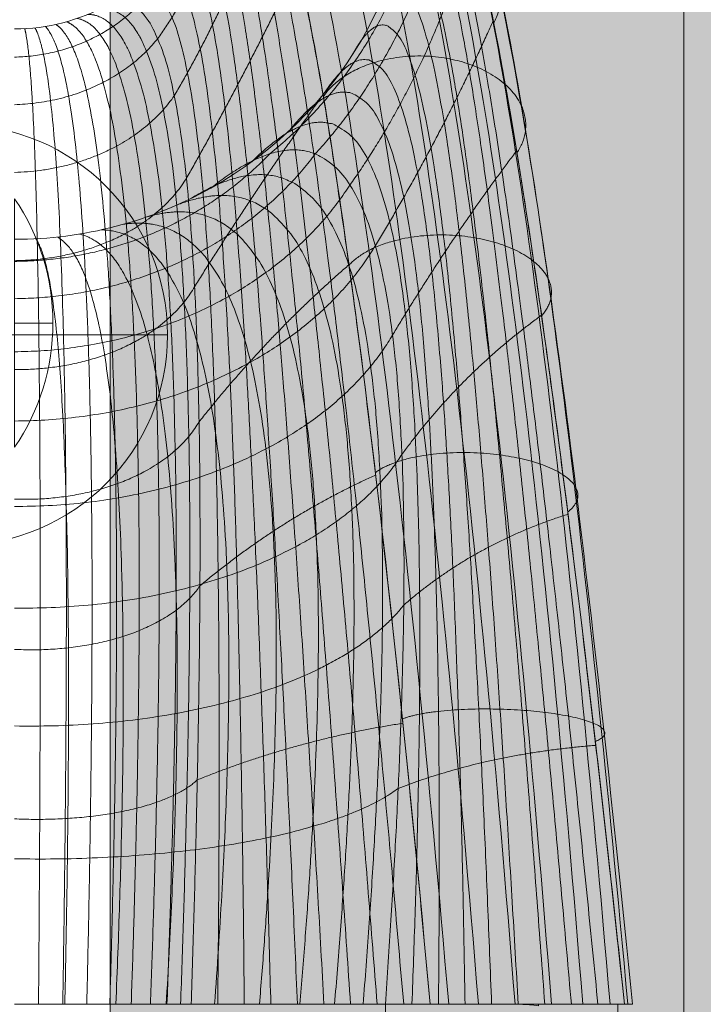
# Model space of a CAD drawing. Units: millimetres. Extents: x -10310 to -3385, y 4476 to 10501.
# Drawn here: x -8466 to -8430, y 7347 to 7398 of the extents above; entities that cross this region are included whole.
import ezdxf

# ---------------------------------------------------------------- set-up
doc = ezdxf.new("R2010")
doc.units = ezdxf.units.MM
doc.header["$MEASUREMENT"] = 0
for name, color, linetype, lineweight in [('elevate - Level 25', 7, 'Continuous', 0), ('elevate1 - Level 26', 7, 'Continuous', 0), ('elevate_[ID]_10_[Material]_Unchanged_[Source]_AbbeyRubiolo - Level 28', 7, 'Continuous', 0), ('Level 8', 18, 'Continuous', 0)]:
    doc.layers.add(name, color=color, linetype=linetype, lineweight=lineweight)

# ---------------------------------------------------------------- blocks, each defined once
blk = doc.blocks.new('From Smart Solid_1')
at = {"layer": 'elevate - Level 25', "color": 250, "linetype": 'Continuous', "lineweight": 13}
blk.add_line((2.5, -350), (2.5, 350), dxfattribs=at)
blk = doc.blocks.new('From Smart Solid_11')
at = {"layer": 'elevate - Level 25', "color": 250, "linetype": 'Continuous', "lineweight": 13}
for p, q in [((-1, 6.5), (-1, -6.5)), ((1, 0), (-1, 0)), ((-1, 0), (1, 0))]:
    blk.add_line(p, q, dxfattribs=at)
blk.add_arc((-10.562, 0), 11.562, 0, 34.2055, dxfattribs=at)
at = {"layer": 'elevate - Level 25', "color": 250, "linetype": 'Continuous', "lineweight": 13, "extrusion": (0, 0, -1)}
blk.add_arc((10.562, 0), 11.562, 180, 214.2055, dxfattribs=at)
blk = doc.blocks.new('From Smart Solid_34')
at = {"layer": 'elevate - Level 25', "color": 250, "linetype": 'Continuous', "lineweight": 13}
blk.add_line((2.5, -350), (2.5, 350), dxfattribs=at)
blk = doc.blocks.new('elevate')
at = {"layer": 'elevate - Level 25', "linetype": 'Continuous', "lineweight": 13, "extrusion": (0, 0, -1)}
blk.add_hatch(color=250, dxfattribs=at).paths.add_polyline_path([(7731.417, 7272.362), (7731.417, 7302.362), (7701.417, 7302.362), (7701.417, 8002.362), (7731.417, 8002.362), (7731.417, 8032.362), (8431.417, 8032.362), (8431.417, 8002.362), (8461.417, 8002.362), (8461.417, 7302.362), (8431.417, 7302.362), (8431.417, 7272.362)], flags=0)
at = {"layer": 'elevate - Level 25', "color": 250, "linetype": 'Continuous', "lineweight": 13, "flags": 128}
for points in [[(-7731.417, 7272.362), (-8431.417, 7272.362), (-8431.417, 7302.362), (-8461.417, 7302.362), (-8461.417, 8002.362), (-8431.417, 8002.362), (-8431.417, 8032.362), (-7731.417, 8032.362), (-7731.417, 8002.362), (-7701.417, 8002.362), (-7701.417, 7302.362), (-7731.417, 7302.362)], [(-8461.417, 7302.362), (-8461.417, 8002.362), (-8431.417, 8002.362), (-8431.417, 7302.362)]]:
    blk.add_lwpolyline(points, close=True, dxfattribs=at)
at = {"layer": 'elevate - Level 25', "color": 250, "linetype": 'Continuous', "lineweight": 13, "extrusion": (0, 0, -1)}
blk.add_solid([(8461.417, 7302.362), (8461.417, 8002.362), (8431.417, 7302.362), (8431.417, 8002.362)], dxfattribs=at)
at = {"layer": 'elevate - Level 25', "color": 250, "linetype": 'Continuous', "lineweight": 13}
for name, p in [('From Smart Solid_1', (-8463.917, 7652.361)), ('From Smart Solid_34', (-8463.917, 7652.361)), ('From Smart Solid_11', (-8465.417, 7382.361))]:
    blk.add_blockref(name, p, dxfattribs=at)
blk = doc.blocks.new('From Smart Solid_113')
at = {"layer": 'elevate1 - Level 26', "color": 253, "linetype": 'Continuous', "lineweight": 13}
for p, q in [((0, 11), (0, -11)), ((0, -11), (0, 11)), ((11, 0), (-11, 0))]:
    blk.add_line(p, q, dxfattribs=at)
blk.add_arc((0, 0), 11, 90, 270, dxfattribs=at)
at = {"layer": 'elevate1 - Level 26', "color": 253, "linetype": 'Continuous', "lineweight": 13, "extrusion": (0, 0, -1)}
blk.add_arc((0, 0), 11, 90, 270, dxfattribs=at)
blk = doc.blocks.new('elevate1_1')
at = {"layer": 'elevate1 - Level 26', "color": 253, "linetype": 'Continuous', "lineweight": 13}
blk.add_blockref('From Smart Solid_113', (-8469.4175, 7381.7365), dxfattribs=at)
blk = doc.blocks.new('From Smart Solid_116')
at = {"layer": 'elevate_[ID]_10_[Material]_Unchanged_[Source]_AbbeyRubiolo - Level 28', "color": 40, "linetype": 'Continuous', "lineweight": 13}
for p, q in [((-0.002, -29.409), (9.235, -29.409)), ((-0.002, -29.409), (9.235, -29.409)), ((-0.001, -29.409), (19.39, -29.409)), ((-0.001, -29.409), (19.39, -29.409)), ((9.235, -29.409), (21.737, -29.409)), ((9.235, -29.409), (21.737, -29.409)), ((19.39, -29.409), (19.391, -29.409)), ((19.39, -29.409), (19.391, -29.409)), ((31.543, -29.409), (19.391, -29.409)), ((19.391, -29.409), (19.391, -39.409)), ((31.543, -29.409), (19.391, -29.409)), ((21.737, -29.409), (26.431, -29.409)), ((21.737, -29.409), (26.431, -29.409)), ((26.431, -29.409), (28.577, -29.409)), ((26.431, -29.409), (28.577, -29.409)), ((27.391, -29.409), (27.391, -29.488)), ((28.577, -29.409), (32.296, -29.409)), ((28.577, -29.409), (32.296, -29.409)), ((31.543, -29.409), (31.896, -29.409)), ((31.543, -29.409), (31.896, -29.409)), ((31.543, -29.409), (31.543, -39.409)), ((31.543, -29.409), (31.543, -39.409)), ((31.896, -29.409), (32.317, -29.409)), ((31.896, -29.409), (32.317, -29.409))]:
    blk.add_line(p, q, dxfattribs=at)
at = {"layer": 'elevate_[ID]_10_[Material]_Unchanged_[Source]_AbbeyRubiolo - Level 28', "color": 40, "linetype": 'Continuous', "lineweight": 13, "extrusion": (0, 0, -1)}
for radius, start, end in [(21, 180, 240.7224), (21, 180, 240.7224), (10, 240.7224, 270), (10, 240.7224, 270), (21, 240.7224, 270), (21, 240.7224, 270)]:
    blk.add_arc((0, 31.591), radius, start, end, dxfattribs=at)
at = {"layer": 'elevate_[ID]_10_[Material]_Unchanged_[Source]_AbbeyRubiolo - Level 28', "color": 40, "linetype": 'Continuous', "lineweight": 13}
for points in [[(28.078, -29.409), (26.16, -4.876), (21.997, 30.729), (17.183, 39.409), (14.612, 37.019)], [(28.078, -29.409), (26.16, -4.876), (21.997, 30.729), (17.183, 39.409), (14.612, 37.019)], [(26.172, -29.409), (24.236, -4.72), (20.073, 30.935), (15.328, 39.145), (12.81, 36.389)], [(26.172, -29.409), (24.236, -4.72), (20.073, 30.935), (15.328, 39.145), (12.81, 36.389)], [(29.717, -29.409), (27.777, -5.196), (23.615, 30.088), (18.89, 39.089), (16.387, 37.019)], [(29.717, -29.409), (27.777, -5.196), (23.615, 30.088), (18.89, 39.089), (16.387, 37.019)], [(31.14, -29.409), (29.137, -5.691), (24.975, 28.994), (20.503, 38.174), (18.19, 36.389)], [(31.14, -29.409), (29.137, -5.691), (24.975, 28.994), (20.503, 38.174), (18.19, 36.389)], [(24.258, -29.409), (22.26, -4.787), (18.098, 30.587), (13.602, 38.223), (11.27, 35.107)], [(24.258, -29.409), (22.26, -4.787), (18.098, 30.587), (13.602, 38.223), (11.27, 35.107)], [(32.071, -29.409), (29.967, -6.313), (25.807, 27.535), (21.74, 36.697), (19.73, 35.107)], [(32.071, -29.409), (29.967, -6.313), (25.807, 27.535), (21.74, 36.697), (19.73, 35.107)], [(22.705, -29.409), (20.611, -5.074), (16.449, 29.727), (12.342, 36.791), (10.302, 33.389)], [(22.705, -29.409), (20.611, -5.074), (16.449, 29.727), (12.342, 36.791), (10.302, 33.389)], [(32.307, -29.409), (30.082, -6.949), (25.922, 25.976), (22.342, 34.916), (20.698, 33.389)], [(32.307, -29.409), (30.082, -6.949), (25.922, 25.976), (22.342, 34.916), (20.698, 33.389)], [(21.737, -29.409), (19.532, -5.503), (15.371, 28.569), (11.707, 35.164), (10, 31.591)], [(21, 31.591), (22.289, 33.179), (25.395, 24.601), (29.554, -7.487), (31.896, -29.409)], [(27.391, -29.488), (27.087, -29.435), (26.78, -29.409), (26.469, -29.409)], [(27.391, -29.488), (27.087, -29.435), (26.78, -29.409), (26.469, -29.409)]]:
    blk.add_open_spline(points, degree=3, dxfattribs=at)
for points, weights, degree in [([(21.737, -29.409), (19.532, -5.503), (15.371, 28.569), (11.707, 35.164), (10, 31.591)], [1, 0.968482020409, 0.968482020409, 1, 1], 3), ([(7.489, 21.087), (11.037, 26.143), (12.325, 32.335)], [0.936330657228, 0.908127687194, 0.992736597296], 2), ([(7.489, 21.087), (11.037, 26.143), (12.325, 32.335)], [0.936330657228, 0.908127687194, 0.992736597296], 2), ([(21, 31.591), (22.289, 33.179), (25.395, 24.601), (29.554, -7.487), (31.896, -29.409)], [1, 1, 0.968482020409, 0.968482020409, 1], 3), ([(20.348, -29.409), (18.328, -5.873), (14.654, 27.187), (11.478, 33.907), (9.943, 30.523)], [1, 0.974967201395, 0.974967201395, 0.979911301865, 0.959822603729], 3), ([(20.348, -29.409), (18.328, -5.873), (14.654, 27.187), (11.478, 33.907), (9.943, 30.523)], [1, 0.974967201395, 0.974967201395, 0.979911301865, 0.959822603729], 3), ([(13.351, 15.062), (21.232, 21.465), (21.891, 31.797)], [0.907882350069, 0.862861154061, 0.997924742085], 2), ([(13.351, 15.062), (21.232, 21.465), (21.891, 31.797)], [0.907882350069, 0.862861154061, 0.997924742085], 2), ([(18.959, -29.409), (17.164, -6.285), (13.968, 25.81), (11.177, 32.617), (9.763, 29.427)], [1, 0.980414753423, 0.980414753423, 0.963036795431, 0.926073590862], 3), ([(18.959, -29.409), (17.164, -6.285), (13.968, 25.81), (11.177, 32.617), (9.763, 29.427)], [1, 0.980414753423, 0.980414753423, 0.963036795431, 0.926073590862], 3), ([(15.727, 15.056), (21.522, 21.433), (22.854, 30.289)], [0.936330657227, 0.908127687193, 0.992736597296], 2), ([(15.727, 15.056), (21.522, 21.433), (22.854, 30.289)], [0.936330657227, 0.908127687193, 0.992736597296], 2), ([(8.351, 18.1), (11.548, 23.517), (13.546, 29.672)], [0.95676036927, 0.94214454937, 0.985992009071], 2), ([(8.351, 18.1), (11.548, 23.517), (13.546, 29.672)], [0.95676036927, 0.94214454937, 0.985992009071], 2), ([(17.57, -29.409), (16.039, -6.74), (13.311, 24.433), (10.805, 31.307), (9.45, 28.322)], [1, 0.984824676493, 0.984824676493, 0.949376480699, 0.898752961398], 3), ([(17.57, -29.409), (16.039, -6.74), (13.311, 24.433), (10.805, 31.307), (9.45, 28.322)], [1, 0.984824676493, 0.984824676493, 0.949376480699, 0.898752961398], 3), ([(30.507, -29.409), (28.365, -7.657), (24.694, 23.432), (22.02, 31.306), (20.88, 29.349)], [1, 0.974967201395, 0.974967201395, 0.979911301865, 0.959822603729], 3), ([(30.507, -29.409), (28.365, -7.657), (24.694, 23.432), (22.02, 31.306), (20.88, 29.349)], [1, 0.974967201395, 0.974967201395, 0.979911301865, 0.959822603729], 3), ([(16.181, -29.409), (14.946, -7.24), (12.681, 23.051), (10.363, 29.988), (9, 27.232)], [1, 0.988196970606, 0.988196970606, 0.938930357669, 0.877860715337], 3), ([(16.181, -29.409), (14.946, -7.24), (12.681, 23.051), (10.363, 29.988), (9, 27.232)], [1, 0.988196970606, 0.988196970606, 0.938930357669, 0.877860715337], 3), ([(29.117, -29.409), (27.237, -7.882), (24.044, 22.252), (21.618, 29.412), (20.502, 27.046)], [1, 0.980414753423, 0.980414753423, 0.963036795431, 0.926073590862], 3), ([(29.117, -29.409), (27.237, -7.882), (24.044, 22.252), (21.618, 29.412), (20.502, 27.046)], [1, 0.980414753423, 0.980414753423, 0.963036795431, 0.926073590862], 3), ([(14.791, -29.409), (13.882, -7.784), (12.075, 21.662), (9.852, 28.674), (8.411, 26.183)], [1, 0.990531635761, 0.990531635761, 0.93169842634, 0.86339685268], 3), ([(14.791, -29.409), (13.882, -7.784), (12.075, 21.662), (9.852, 28.674), (8.411, 26.183)], [1, 0.990531635761, 0.990531635761, 0.93169842634, 0.86339685268], 3), ([(17.538, 13.429), (21.872, 19.527), (23.899, 27.04)], [0.95676036927, 0.942144549369, 0.985992009071], 2), ([(17.538, 13.429), (21.872, 19.527), (23.899, 27.04)], [0.95676036927, 0.942144549369, 0.985992009071], 2), ([(13.402, -29.409), (12.845, -8.376), (11.492, 20.259), (9.276, 27.378), (7.691, 25.2)], [1, 0.991828671958, 0.991828671958, 0.927680686713, 0.855361373425], 3), ([(13.402, -29.409), (12.845, -8.376), (11.492, 20.259), (9.276, 27.378), (7.691, 25.2)], [1, 0.991828671958, 0.991828671958, 0.927680686713, 0.855361373425], 3), ([(27.728, -29.409), (26.165, -8.162), (23.441, 21.06), (21.079, 27.514), (19.846, 24.726)], [1, 0.984824676493, 0.984824676493, 0.949376480699, 0.898752961398], 3), ([(27.728, -29.409), (26.165, -8.162), (23.441, 21.06), (21.079, 27.514), (19.846, 24.726)], [1, 0.984824676493, 0.984824676493, 0.949376480699, 0.898752961398], 3), ([(12.013, -29.409), (11.83, -9.015), (10.929, 18.84), (8.64, 26.115), (6.851, 24.307)], [1, 0.992088079197, 0.992088079197, 0.926877138787, 0.853754277575], 3), ([(12.013, -29.409), (11.83, -9.015), (10.929, 18.84), (8.64, 26.115), (6.851, 24.307)], [1, 0.992088079197, 0.992088079197, 0.926877138787, 0.853754277575], 3), ([(8.985, 13.777), (12.079, 19.217), (14.813, 24.948)], [0.970761697909, 0.966518836441, 0.979247420845], 2), ([(8.985, 13.777), (12.079, 19.217), (14.813, 24.948)], [0.970761697909, 0.966518836441, 0.979247420845], 2), ([(10.624, -29.409), (10.834, -9.705), (10.384, 17.399), (7.951, 24.898), (5.91, 23.524)], [1, 0.991309857479, 0.991309857479, 0.929287782564, 0.858575565127], 3), ([(10.624, -29.409), (10.834, -9.705), (10.384, 17.399), (7.951, 24.898), (5.91, 23.524)], [1, 0.991309857479, 0.991309857479, 0.929287782564, 0.858575565127], 3), ([(26.338, -29.409), (25.144, -8.497), (22.882, 19.849), (20.404, 25.633), (18.9, 22.437)], [1, 0.988196970606, 0.988196970606, 0.938930357669, 0.877860715337], 3), ([(26.338, -29.409), (25.144, -8.497), (22.882, 19.849), (20.404, 25.633), (18.9, 22.437)], [1, 0.988196970606, 0.988196970606, 0.938930357669, 0.877860715337], 3), ([(0, 20.12), (3.791, 20.202), (6.357, 22.707)], [0.997924742085, 0.878785431006, 0.90788235007], 2), ([(0, 20.12), (3.791, 20.202), (6.357, 22.707)], [0.997924742085, 0.878785431006, 0.90788235007], 2), ([(4.89, 22.869), (7.216, 23.738), (9.856, 15.932), (9.854, -10.447), (9.235, -29.409)], [0.869825236083, 0.934912618041, 0.989494006803, 0.989494006803, 1], 3), ([(4.89, 22.869), (7.216, 23.738), (9.856, 15.932), (9.854, -10.447), (9.235, -29.409)], [0.869825236083, 0.934912618041, 0.989494006803, 0.989494006803, 1], 3), ([(7.104, -29.409), (7.724, -12.397), (7.727, 12.923), (5.217, 21.801), (3.269, 22.141)], [0.925097605468, 0.900192783705, 0.900192783705, 0.911925283433, 0.898752961398], 3), ([(7.104, -29.409), (7.724, -12.397), (7.727, 12.923), (5.217, 21.801), (3.269, 22.141)], [0.925097605468, 0.900192783705, 0.900192783705, 0.911925283433, 0.898752961398], 3), ([(7.97, -29.409), (8.619, -11.796), (8.621, 13.868), (5.958, 22.382), (3.817, 22.349)], [0.941742582031, 0.920815721667, 0.920815721667, 0.914622936236, 0.887503290442], 3), ([(7.97, -29.409), (8.619, -11.796), (8.621, 13.868), (5.958, 22.382), (3.817, 22.349)], [0.941742582031, 0.920815721667, 0.920815721667, 0.914622936236, 0.887503290442], 3), ([(8.683, -29.409), (9.33, -11.139), (9.332, 14.883), (6.627, 23.032), (4.359, 22.591)], [0.966710046875, 0.950582796033, 0.950582796033, 0.922285381106, 0.877860715337], 3), ([(8.683, -29.409), (9.33, -11.139), (9.332, 14.883), (6.627, 23.032), (4.359, 22.591)], [0.966710046875, 0.950582796033, 0.950582796033, 0.922285381106, 0.877860715337], 3), ([(2.521, -29.409), (2.77, -13.838), (2.772, 10.434), (1.789, 20.327), (1.068, 21.648)], [0.941742582031, 0.909142395893, 0.909142395893, 0.95078259288, 0.959822603729], 3), ([(2.521, -29.409), (2.77, -13.838), (2.772, 10.434), (1.789, 20.327), (1.068, 21.648)], [0.941742582031, 0.909142395893, 0.909142395893, 0.95078259288, 0.959822603729], 3), ([(3.776, -29.409), (4.146, -13.648), (4.148, 10.818), (2.687, 20.559), (1.613, 21.722)], [0.925097605468, 0.89318878824, 0.89318878824, 0.933621077419, 0.94214454937], 3), ([(3.776, -29.409), (4.146, -13.648), (4.148, 10.818), (2.687, 20.559), (1.613, 21.722)], [0.925097605468, 0.89318878824, 0.89318878824, 0.933621077419, 0.94214454937], 3), ([(4.98, -29.409), (5.457, -13.339), (5.459, 11.371), (3.567, 20.883), (2.164, 21.828)], [0.916775117186, 0.886379316991, 0.886379316991, 0.921424354024, 0.926073590862], 3), ([(4.98, -29.409), (5.457, -13.339), (5.459, 11.371), (3.567, 20.883), (2.164, 21.828)], [0.916775117186, 0.886379316991, 0.886379316991, 0.921424354024, 0.926073590862], 3), ([(6.099, -29.409), (6.662, -12.917), (6.664, 12.08), (4.415, 21.299), (2.717, 21.967)], [0.916775117186, 0.888713982146, 0.888713982146, 0.914192422695, 0.911609728204], 3), ([(6.099, -29.409), (6.662, -12.917), (6.664, 12.08), (4.415, 21.299), (2.717, 21.967)], [0.916775117186, 0.888713982146, 0.888713982146, 0.914192422695, 0.911609728204], 3), ([(24.948, -29.409), (24.17, -8.887), (22.367, 18.618), (19.594, 23.787), (17.663, 20.233)], [1, 0.990531635761, 0.990531635761, 0.93169842634, 0.86339685268], 3), ([(24.948, -29.409), (24.17, -8.887), (22.367, 18.618), (19.594, 23.787), (17.663, 20.233)], [1, 0.990531635761, 0.990531635761, 0.93169842634, 0.86339685268], 3), ([(18.869, 10.262), (22.287, 15.9), (25.032, 22.019)], [0.970761697909, 0.966518836441, 0.979247420845], 2), ([(18.869, 10.262), (22.287, 15.9), (25.032, 22.019)], [0.970761697909, 0.966518836441, 0.979247420845], 2), ([(1.251, -29.409), (1.374, -13.908), (1.376, 10.222), (0.889, 20.186), (0.529, 21.605)], [0.966710046875, 0.934240139949, 0.934240139949, 0.972908900407, 0.979107753939], 3), ([(1.251, -29.409), (1.374, -13.908), (1.376, 10.222), (0.889, 20.186), (0.529, 21.605)], [0.966710046875, 0.934240139949, 0.934240139949, 0.972908900407, 0.979107753939], 3), ([(0, 17.631), (4.823, 17.773), (7.489, 21.087)], [0.992736597296, 0.856151648429, 0.936330657228], 2), ([(0, 17.631), (4.823, 17.773), (7.489, 21.087)], [0.992736597296, 0.856151648429, 0.936330657228], 2), ([(23.559, -29.409), (23.241, -9.334), (21.893, 17.363), (18.654, 21.998), (16.15, 18.169)], [1, 0.991828671958, 0.991828671958, 0.927680686713, 0.855361373425], 3), ([(23.559, -29.409), (23.241, -9.334), (21.893, 17.363), (18.654, 21.998), (16.15, 18.169)], [1, 0.991828671958, 0.991828671958, 0.927680686713, 0.855361373425], 3), ([(0, 14.091), (5.695, 14.234), (8.351, 18.1)], [0.985992009071, 0.835743322955, 0.95676036927], 2), ([(0, 14.091), (5.695, 14.234), (8.351, 18.1)], [0.985992009071, 0.835743322955, 0.95676036927], 2), ([(9.412, 8.115), (12.641, 13.271), (16.127, 18.152)], [0.979924854857, 0.982857644258, 0.974059276057], 2), ([(9.412, 8.115), (12.641, 13.271), (16.127, 18.152)], [0.979924854857, 0.982857644258, 0.974059276057], 2), ([(22.169, -29.409), (22.354, -9.839), (21.457, 16.079), (17.594, 20.284), (14.387, 16.293)], [1, 0.992088079197, 0.992088079197, 0.926877138787, 0.853754277575], 3), ([(22.169, -29.409), (22.354, -9.839), (21.457, 16.079), (17.594, 20.284), (14.387, 16.293)], [1, 0.992088079197, 0.992088079197, 0.926877138787, 0.853754277575], 3), ([(20.78, -29.409), (21.505, -10.403), (21.06, 14.762), (16.423, 18.663), (12.411, 14.651)], [1, 0.991309857479, 0.991309857479, 0.929287782564, 0.858575565127], 3), ([(20.78, -29.409), (21.505, -10.403), (21.06, 14.762), (16.423, 18.663), (12.411, 14.651)], [1, 0.991309857479, 0.991309857479, 0.929287782564, 0.858575565127], 3), ([(0, 9.437), (7.962, 9.502), (13.351, 15.062)], [0.997924742085, 0.878772525022, 0.90788235007], 2), ([(0, 9.437), (7.962, 9.502), (13.351, 15.062)], [0.997924742085, 0.878772525022, 0.90788235007], 2), ([(0, 7.485), (10.13, 7.597), (15.727, 15.056)], [0.992736597296, 0.856133261901, 0.936330657228], 2), ([(0, 7.485), (10.13, 7.597), (15.727, 15.056)], [0.992736597296, 0.856133261901, 0.936330657228], 2), ([(10.27, 13.274), (15.155, 17.152), (20.699, 13.409), (20.692, -11.028), (19.39, -29.409)], [0.869825236083, 0.934912618041, 0.989494006803, 0.989494006803, 1], 3), ([(10.27, 13.274), (15.155, 17.152), (20.699, 13.409), (20.692, -11.028), (19.39, -29.409)], [0.869825236083, 0.934912618041, 0.989494006803, 0.989494006803, 1], 3), ([(19.766, 5.582), (22.773, 10.6), (26.251, 15.217)], [0.979924854857, 0.982857644258, 0.974059276057], 2), ([(19.766, 5.582), (22.773, 10.6), (26.251, 15.217)], [0.979924854857, 0.982857644258, 0.974059276057], 2), ([(18.23, -29.409), (19.59, -12.194), (19.598, 11.298), (13.918, 15.627), (9.154, 12.691)], [0.966739644983, 0.950597128651, 0.950578018494, 0.922280448088, 0.877860715337], 3), ([(18.23, -29.409), (19.59, -12.194), (19.598, 11.298), (13.918, 15.627), (9.154, 12.691)], [0.966739644983, 0.950597128651, 0.950578018494, 0.922280448088, 0.877860715337], 3), ([(0, 9.475), (6.389, 9.543), (8.985, 13.777)], [0.979247420845, 0.81883619821, 0.970761697909], 2), ([(0, 9.475), (6.389, 9.543), (8.985, 13.777)], [0.979247420845, 0.81883619821, 0.970761697909], 2), ([(0, 4.709), (11.961, 4.821), (17.538, 13.429)], [0.985992009071, 0.835726790628, 0.95676036927], 2), ([(0, 4.709), (11.961, 4.821), (17.538, 13.429)], [0.985992009071, 0.835726790628, 0.95676036927], 2), ([(16.734, -29.409), (18.097, -13.315), (18.105, 9.251), (12.512, 14.227), (8.017, 12.182)], [0.941794378721, 0.920840803749, 0.920807360973, 0.914614303455, 0.887503290442], 3), ([(16.734, -29.409), (18.097, -13.315), (18.105, 9.251), (12.512, 14.227), (8.017, 12.182)], [0.941794378721, 0.920840803749, 0.920807360973, 0.914614303455, 0.887503290442], 3), ([(14.915, -29.409), (16.22, -14.352), (16.227, 7.338), (10.956, 12.978), (6.865, 11.745)], [0.925164201213, 0.900225032096, 0.900182034241, 0.911914184142, 0.898752961398], 3), ([(14.915, -29.409), (16.22, -14.352), (16.227, 7.338), (10.956, 12.978), (6.865, 11.745)], [0.925164201213, 0.900225032096, 0.900182034241, 0.911914184142, 0.898752961398], 3), ([(12.806, -29.409), (13.988, -15.269), (13.995, 5.626), (9.273, 11.902), (5.706, 11.381)], [0.916849112459, 0.888749813692, 0.888702038298, 0.91418009015, 0.911609728204], 3), ([(12.806, -29.409), (13.988, -15.269), (13.995, 5.626), (9.273, 11.902), (5.706, 11.381)], [0.916849112459, 0.888749813692, 0.888702038298, 0.91418009015, 0.911609728204], 3), ([(7.928, -29.409), (8.706, -16.616), (8.711, 3.035), (5.642, 10.324), (3.388, 10.866)], [0.925164201213, 0.893221036631, 0.893178038776, 0.933609978128, 0.94214454937], 3), ([(7.928, -29.409), (8.706, -16.616), (8.711, 3.035), (5.642, 10.324), (3.388, 10.866)], [0.925164201213, 0.893221036631, 0.893178038776, 0.933609978128, 0.94214454937], 3), ([(10.456, -29.409), (11.459, -16.032), (11.464, 4.176), (7.491, 11.014), (4.545, 11.089)], [0.916849112459, 0.886415148537, 0.886367373143, 0.921412021479, 0.926073590862], 3), ([(10.456, -29.409), (11.459, -16.032), (11.464, 4.176), (7.491, 11.014), (4.545, 11.089)], [0.916849112459, 0.886415148537, 0.886367373143, 0.921412021479, 0.926073590862], 3), ([(2.628, -29.409), (2.887, -17.206), (2.889, 1.769), (1.867, 9.547), (1.111, 10.621)], [0.966739644983, 0.934254472567, 0.934235362409, 0.972903967389, 0.979107753939], 3), ([(2.628, -29.409), (2.887, -17.206), (2.889, 1.769), (1.867, 9.547), (1.111, 10.621)], [0.966739644983, 0.934254472567, 0.934235362409, 0.972903967389, 0.979107753939], 3), ([(5.295, -29.409), (5.818, -17.008), (5.822, 2.231), (3.757, 9.837), (2.242, 10.711)], [0.941794378721, 0.909167477974, 0.909134035199, 0.950773960098, 0.959822603729], 3), ([(5.295, -29.409), (5.818, -17.008), (5.822, 2.231), (3.757, 9.837), (2.242, 10.711)], [0.941794378721, 0.909167477974, 0.909134035199, 0.950773960098, 0.959822603729], 3), ([(0, 1.088), (13.418, 1.142), (18.869, 10.262)], [0.979247420845, 0.818828764132, 0.970761697909], 2), ([(0, 1.088), (13.418, 1.142), (18.869, 10.262)], [0.979247420845, 0.818828764132, 0.970761697909], 2), ([(9.646, 1.048), (13.25, 5.593), (17.484, 9.259)], [0.985840051828, 0.992768068671, 0.971984018141], 2), ([(9.646, 1.048), (13.25, 5.593), (17.484, 9.259)], [0.985840051828, 0.992768068671, 0.971984018141], 2), ([(0, 3.782), (6.887, 3.711), (9.412, 8.115)], [0.974059276057, 0.806706017819, 0.979924854857], 2), ([(0, 3.782), (6.887, 3.711), (9.412, 8.115)], [0.974059276057, 0.806706017819, 0.979924854857], 2), ([(20.256, -0.655), (23.339, 3.563), (27.555, 6.618)], [0.985840051828, 0.992768068671, 0.971984018141], 2), ([(20.256, -0.655), (23.339, 3.563), (27.555, 6.618)], [0.985840051828, 0.992768068671, 0.971984018141], 2), ([(0, -3.377), (14.462, -3.433), (19.766, 5.582)], [0.974059276057, 0.80671484398, 0.979924854857], 2), ([(0, -3.377), (14.462, -3.433), (19.766, 5.582)], [0.974059276057, 0.80671484398, 0.979924854857], 2), ([(-0.001, -2.996), (7.169, -3.228), (9.646, 1.048)], [0.971984018141, 0.800628525408, 0.985840051828], 2), ([(-0.001, -2.996), (7.169, -3.228), (9.646, 1.048)], [0.971984018141, 0.800628525408, 0.985840051828], 2), ([(0, -8.693), (15.054, -8.876), (20.256, -0.655)], [0.971984018141, 0.800660890407, 0.985840051828], 2), ([(0, -8.693), (15.054, -8.876), (20.256, -0.655)], [0.971984018141, 0.800660890407, 0.985840051828], 2), ([(9.693, -7.526), (13.919, -3.979), (18.882, -1.733)], [0.990097500533, 0.997857205532, 0.974578090536], 2), ([(9.693, -7.526), (13.919, -3.979), (18.882, -1.733)], [0.990097500533, 0.997857205532, 0.974578090536], 2), ([(20.353, -8.535), (23.999, -5.358), (28.941, -3.78)], [0.990097500533, 0.997857205532, 0.974578090535], 2), ([(20.353, -8.535), (23.999, -5.358), (28.941, -3.78)], [0.990097500533, 0.997857205532, 0.974578090535], 2), ([(-0.001, -10.854), (7.226, -11.196), (9.693, -7.526)], [0.974578090536, 0.801879464601, 0.990097500533], 2), ([(-0.001, -10.854), (7.226, -11.196), (9.693, -7.526)], [0.974578090536, 0.801879464601, 0.990097500533], 2), ([(-0.001, -14.856), (15.172, -15.126), (20.353, -8.535)], [0.974578090535, 0.801942962315, 0.990097500533], 2), ([(-0.001, -14.856), (15.172, -15.126), (20.353, -8.535)], [0.974578090536, 0.801942962315, 0.990097500533], 2), ([(9.554, -17.675), (14.662, -15.603), (20.307, -14.71)], [0.994287412686, 0.999732150692, 0.983397936676], 2), ([(9.554, -17.675), (14.662, -15.603), (20.307, -14.71)], [0.994287412686, 0.999732150692, 0.983397936676], 2), ([(20.062, -18.119), (24.764, -16.309), (30.396, -15.868)], [0.994287412686, 0.999732150692, 0.983397936676], 2), ([(20.062, -18.119), (24.764, -16.309), (30.396, -15.868)], [0.994287412686, 0.999732150692, 0.983397936676], 2), ([(-0.002, -19.714), (7.057, -20.016), (9.554, -17.675)], [0.983397936676, 0.811734579024, 0.994287412686], 2), ([(-0.002, -19.714), (7.057, -20.016), (9.554, -17.675)], [0.983397936676, 0.811734579024, 0.994287412686], 2), ([(-0.001, -21.805), (14.816, -22.043), (20.062, -18.119)], [0.983397936676, 0.811837127242, 0.994287412686], 2), ([(-0.001, -21.805), (14.816, -22.043), (20.062, -18.119)], [0.983397936676, 0.811837127242, 0.994287412686], 2)]:
    blk.add_rational_spline(points, weights, degree=degree, dxfattribs=at)
for points in [[(25.063, 21.895), (27.037, 25.783), (21.93, 27.253), (16.823, 28.723), (14.848, 24.834)], [(25.063, 21.895), (27.037, 25.783), (21.93, 27.253), (16.823, 28.723), (14.848, 24.834)], [(26.273, 15.117), (28.482, 18.394), (23.422, 19.864), (18.361, 21.334), (16.152, 18.057)], [(26.273, 15.117), (28.482, 18.394), (23.422, 19.864), (18.361, 21.334), (16.152, 18.057)], [(27.562, 6.598), (29.902, 9.18), (24.867, 10.503), (19.833, 11.826), (17.493, 9.243)], [(27.562, 6.598), (29.902, 9.18), (24.867, 10.503), (19.833, 11.826), (17.493, 9.243)], [(28.929, -3.663), (31.295, -1.858), (26.266, -0.829), (21.237, 0.2), (18.871, -1.605)], [(28.929, -3.663), (31.295, -1.858), (26.266, -0.829), (21.237, 0.2), (18.871, -1.605)], [(30.374, -15.665), (32.663, -14.721), (27.619, -14.133), (22.575, -13.545), (20.285, -14.489)], [(30.374, -15.665), (32.663, -14.721), (27.619, -14.133), (22.575, -13.545), (20.285, -14.489)]]:
    blk.add_rational_spline(points, [1, 0.707106781187, 1, 0.707106781187, 1], degree=2, knots=[0, 0, 0, 0.5, 0.5, 1, 1, 1], dxfattribs=at)
blk = doc.blocks.new('elevate_1')
at = {"layer": 'elevate_[ID]_10_[Material]_Unchanged_[Source]_AbbeyRubiolo - Level 28', "color": 40, "linetype": 'Continuous', "lineweight": 13}
blk.add_blockref('From Smart Solid_116', (-8466.4185, 7376.1455), dxfattribs=at)

msp = doc.modelspace()

# ---------------------------------------------------------------- block references
at = {"layer": 'Level 8', "color": 7, "linetype": 'Continuous', "lineweight": 0}
for name in ['elevate', 'elevate_1', 'elevate1_1']:
    msp.add_blockref(name, (0, 0), dxfattribs=at)

doc.saveas('drawing.dxf')
